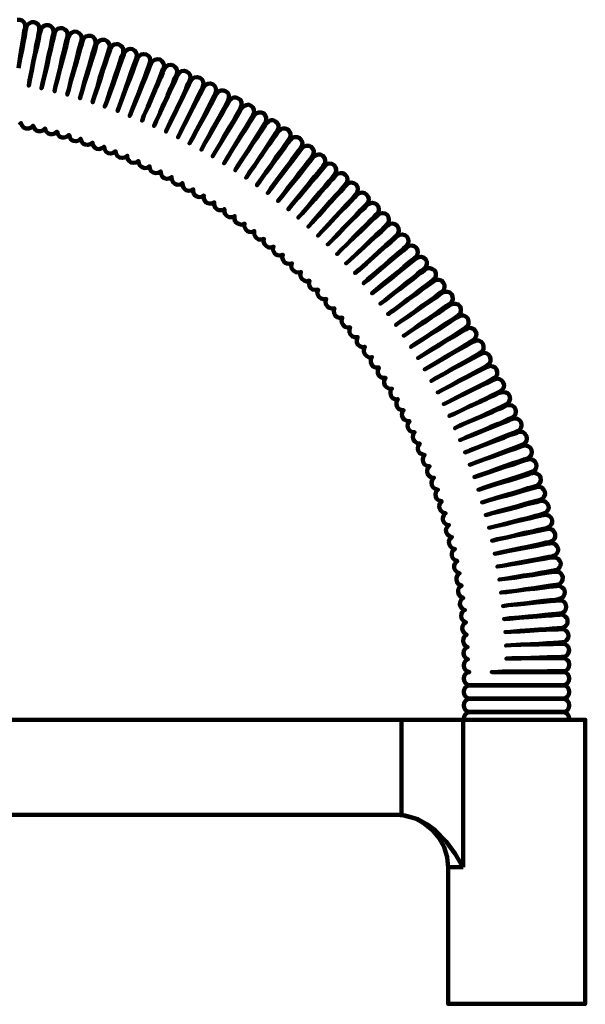
# Model space of a CAD drawing. Units: inches. Extents: x 4.1 to 12.5, y 0.1 to 12.3.
# Drawn here: x 8.3 to 10.2, y 9 to 12.3 of the extents above; entities that cross this region are included whole.
import ezdxf

# ---------------------------------------------------------------- set-up
doc = ezdxf.new("R2010")
doc.units = ezdxf.units.IN
doc.header["$MEASUREMENT"] = 0
doc.layers.add('PDF_Layer 1', color=7, linetype='Continuous', true_color=0x231f20)

msp = doc.modelspace()

# ---------------------------------------------------------------- linework, layer by layer
at = {"layer": 'PDF_Layer 1', "color": 7, "lineweight": 106, "true_color": 0xffffff}
for points in [[(8.3155, 12.142), (8.3206, 12.1738), (8.3256, 12.2042), (8.3294, 12.2296), (8.3333, 12.2512), (8.3358, 12.2677), (8.3383, 12.2778), (8.3383, 12.2816), (8.3383, 12.2905), (8.3345, 12.2981), (8.3282, 12.3044), (8.3206, 12.307), (8.3117, 12.307)], [(9.9038, 10.0425), (9.9038, 10.0412)], [(10.1195, 10.0412), (10.1195, 10.0425)], [(9.9038, 9.9968), (9.9038, 9.9955)], [(10.1195, 9.9955), (10.1195, 9.9968)], [(10.2413, 8.954), (10.245, 8.9579), (10.245, 9.9245), (10.2425, 9.9245), (10.2324, 9.9245), (10.2172, 9.9245), (10.1968, 9.9245), (10.1702, 9.9245), (10.1397, 9.9245), (10.1068, 9.9245), (10.07, 9.9245), (10.0319, 9.9245), (9.9938, 9.9245), (9.9558, 9.9245), (9.9203, 9.9245), (9.886, 9.9245), (9.8556, 9.9245), (9.829, 9.9245), (9.8087, 9.9245), (9.7858, 9.9245), (9.7617, 9.9245), (9.7351, 9.9245), (9.7072, 9.9245), (9.678, 9.9245), (9.6488, 9.9245), (9.6184, 9.9245), (6.2921, 9.9245)], [(10.1905, 9.9245), (10.1905, 9.9271), (10.1892, 9.9359), (10.1841, 9.9435), (10.1778, 9.9486), (10.1689, 9.9499), (10.1651, 9.9499), (10.155, 9.9499), (10.1385, 9.9499), (10.1169, 9.9499), (10.0903, 9.9499), (10.0598, 9.9499), (10.0281, 9.9499), (9.9951, 9.9499), (9.9622, 9.9499), (9.933, 9.9499), (9.9063, 9.9499), (9.8835, 9.9499), (9.867, 9.9499), (9.8569, 9.9499), (9.8543, 9.9499), (9.8454, 9.9486), (9.8378, 9.9435), (9.8327, 9.9359), (9.8315, 9.9271), (9.8315, 9.9245)], [(9.9038, 9.9511), (9.9038, 9.9499)], [(10.1195, 9.9499), (10.1195, 9.9511)], [(9.829, 9.4221), (9.8023, 9.4678), (9.7719, 9.5097), (9.7338, 9.549), (9.7059, 9.5693), (9.6755, 9.5858), (9.6184, 9.601), (9.6006, 9.601), (6.2921, 9.601)], [(9.5981, 9.601), (9.6323, 9.5985), (9.6666, 9.5883), (9.6983, 9.5706), (9.7249, 9.549), (9.7478, 9.5211), (9.7643, 9.4906), (9.7744, 9.4564), (9.7782, 9.4221), (9.7782, 8.9579), (9.7807, 8.954)], [(10.245, 8.9579), (10.2438, 8.9579), (10.2375, 8.9579), (10.2248, 8.9579), (10.207, 8.9579), (10.1829, 8.9579), (10.155, 8.9579), (10.122, 8.9579), (10.0877, 8.9579), (10.0497, 8.9579), (10.0116, 8.9579), (9.9723, 8.9579), (9.9355, 8.9579), (9.9, 8.9579), (9.8683, 8.9579), (9.8391, 8.9579), (9.8163, 8.9579), (9.7972, 8.9579), (9.7845, 8.9579), (9.7782, 8.9579)]]:
    msp.add_lwpolyline(points, dxfattribs=at)
msp.add_lwpolyline([(8.318, 11.9492), (8.3244, 11.9543), (8.3244, 11.9556), (8.3244, 11.9543), (8.3282, 11.9467), (8.3333, 11.9403), (8.3421, 11.9365), (8.351, 11.9365), (8.3586, 11.9403), (8.365, 11.9454), (8.365, 11.9467), (8.3662, 11.9454), (8.3688, 11.9378), (8.3751, 11.9315), (8.3827, 11.9276), (8.3916, 11.9276), (8.3992, 11.9302), (8.4055, 11.9365), (8.4068, 11.9365), (8.4093, 11.9276), (8.4157, 11.9213), (8.4233, 11.9175), (8.4322, 11.9175), (8.4398, 11.92), (8.4462, 11.9251), (8.4474, 11.9264), (8.4474, 11.9251), (8.45, 11.9175), (8.455, 11.9099), (8.4639, 11.9061), (8.4715, 11.9061), (8.4804, 11.9086), (8.4868, 11.9137), (8.488, 11.915), (8.488, 11.9137), (8.4906, 11.9061), (8.4956, 11.8985), (8.5032, 11.8947), (8.5121, 11.8934), (8.521, 11.8959), (8.5273, 11.901), (8.5273, 11.9023), (8.5273, 11.901), (8.5299, 11.8934), (8.535, 11.8858), (8.5426, 11.882), (8.5515, 11.8807), (8.5603, 11.8832), (8.5667, 11.8883), (8.5679, 11.8883), (8.5692, 11.8794), (8.5755, 11.8719), (8.5819, 11.868), (8.5908, 11.8668), (8.5996, 11.8693), (8.6072, 11.8744), (8.6098, 11.8655), (8.6136, 11.8579), (8.6212, 11.8528), (8.6301, 11.8515), (8.639, 11.8541), (8.6466, 11.8592), (8.6479, 11.8503), (8.653, 11.8427), (8.6605, 11.8376), (8.6694, 11.8363), (8.677, 11.8376), (8.6847, 11.8427), (8.6859, 11.8439), (8.6859, 11.8427), (8.6872, 11.8338), (8.6923, 11.8262), (8.6986, 11.8211), (8.7075, 11.8199), (8.7164, 11.8211), (8.724, 11.8262), (8.7252, 11.8173), (8.7303, 11.8097), (8.7367, 11.8046), (8.7456, 11.8021), (8.7544, 11.8033), (8.762, 11.8084), (8.7633, 11.7995), (8.7671, 11.7919), (8.7747, 11.7868), (8.7836, 11.7843), (8.7912, 11.7856), (8.7988, 11.7894), (8.8001, 11.7906), (8.8001, 11.7894), (8.8014, 11.7805), (8.8052, 11.7729), (8.8115, 11.7678), (8.8204, 11.7653), (8.8293, 11.7665), (8.8369, 11.7704), (8.8369, 11.7716), (8.8369, 11.7704), (8.8382, 11.7615), (8.842, 11.7539), (8.8483, 11.7488), (8.8572, 11.745), (8.8661, 11.7463), (8.8737, 11.7501), (8.8737, 11.7513), (8.8737, 11.7501), (8.8749, 11.7412), (8.8788, 11.7336), (8.8851, 11.7272), (8.894, 11.7247), (8.9029, 11.7259), (8.9105, 11.7297), (8.9105, 11.7209), (8.9143, 11.712), (8.9206, 11.7069), (8.9295, 11.7031), (8.9384, 11.7044), (8.946, 11.7082), (8.9473, 11.7082), (8.946, 11.7069), (8.9473, 11.698), (8.9498, 11.6904), (8.9561, 11.6841), (8.965, 11.6815), (8.9739, 11.6815), (8.9815, 11.6853), (8.9828, 11.6853), (8.9815, 11.6853), (8.9815, 11.6765), (8.9853, 11.6676), (8.9917, 11.6613), (8.9993, 11.6587), (9.0081, 11.6587), (9.017, 11.6613), (9.017, 11.6625), (9.017, 11.6613), (9.017, 11.6524), (9.0195, 11.6448), (9.0259, 11.6384), (9.0335, 11.6346), (9.0424, 11.6346), (9.0513, 11.6371), (9.0513, 11.6384), (9.0513, 11.6371), (9.0513, 11.6283), (9.0538, 11.6206), (9.0602, 11.6143), (9.0678, 11.6105), (9.0766, 11.6093), (9.0855, 11.613), (9.0843, 11.6042), (9.0881, 11.5953), (9.0932, 11.5889), (9.1008, 11.5851), (9.1096, 11.5839), (9.1185, 11.5877), (9.1185, 11.5864), (9.1185, 11.5775), (9.121, 11.5699), (9.1261, 11.5635), (9.1337, 11.5585), (9.1426, 11.5585), (9.1515, 11.561), (9.1502, 11.5522), (9.1528, 11.5433), (9.1591, 11.5369), (9.1667, 11.5318), (9.1743, 11.5318), (9.1832, 11.5344), (9.1845, 11.5344), (9.1832, 11.5331), (9.1819, 11.5242), (9.1845, 11.5166), (9.1896, 11.509), (9.1972, 11.5052), (9.206, 11.5039), (9.215, 11.5065), (9.2162, 11.5065), (9.215, 11.5052), (9.2136, 11.4976), (9.2162, 11.4887), (9.2213, 11.4811), (9.2289, 11.4773), (9.2378, 11.476), (9.2454, 11.4773), (9.2467, 11.4773), (9.2441, 11.4684), (9.2467, 11.4595), (9.2517, 11.4532), (9.2594, 11.4481), (9.2682, 11.4469), (9.2758, 11.4481), (9.2771, 11.4481), (9.2745, 11.4392), (9.2771, 11.4304), (9.2809, 11.424), (9.2885, 11.4189), (9.2974, 11.4164), (9.3063, 11.4189), (9.3063, 11.4177), (9.3038, 11.4101), (9.3063, 11.4012), (9.3101, 11.3936), (9.3177, 11.3885), (9.3266, 11.3872), (9.3355, 11.3885), (9.3355, 11.3872), (9.3329, 11.3796), (9.3342, 11.3707), (9.3393, 11.3631), (9.3456, 11.3581), (9.3545, 11.3555), (9.3634, 11.3568), (9.3609, 11.3479), (9.3621, 11.339), (9.3672, 11.3314), (9.3735, 11.3263), (9.3824, 11.3238), (9.3913, 11.3251), (9.3887, 11.3162), (9.39, 11.3073), (9.3938, 11.2997), (9.4002, 11.2946), (9.409, 11.2921), (9.4179, 11.2934), (9.4179, 11.2921), (9.4154, 11.2845), (9.4166, 11.2756), (9.4205, 11.268), (9.4268, 11.2616), (9.4357, 11.2591), (9.4446, 11.2604), (9.442, 11.2515), (9.442, 11.2426), (9.4458, 11.235), (9.4522, 11.2286), (9.4611, 11.2261), (9.4699, 11.2261), (9.4699, 11.2274), (9.4699, 11.2261), (9.4674, 11.2185), (9.4674, 11.2096), (9.4712, 11.2008), (9.4775, 11.1957), (9.4851, 11.1919), (9.494, 11.1931), (9.4953, 11.1931), (9.494, 11.1919), (9.4915, 11.1843), (9.4915, 11.1754), (9.4953, 11.1677), (9.5016, 11.1614), (9.5093, 11.1576), (9.5181, 11.1576), (9.5194, 11.1589), (9.5181, 11.1576), (9.5156, 11.15), (9.5156, 11.1411), (9.5181, 11.1322), (9.5245, 11.1259), (9.5321, 11.1233), (9.541, 11.1233), (9.5422, 11.1233), (9.5422, 11.1221), (9.5384, 11.1145), (9.5384, 11.1056), (9.541, 11.098), (9.5473, 11.0917), (9.5549, 11.0878), (9.5638, 11.0878), (9.5651, 11.0878), (9.5638, 11.0866), (9.56, 11.079), (9.56, 11.0701), (9.5625, 11.0624), (9.5689, 11.0561), (9.5765, 11.0523), (9.5854, 11.0511), (9.5866, 11.0511), (9.5854, 11.0511), (9.5815, 11.0434), (9.5815, 11.0346), (9.5841, 11.0257), (9.5892, 11.0193), (9.5981, 11.0155), (9.6057, 11.0142), (9.6069, 11.0155), (9.6069, 11.0142), (9.6019, 11.0066), (9.6019, 10.9978), (9.6044, 10.9889), (9.6095, 10.9825), (9.6171, 10.9787), (9.626, 10.9775), (9.6273, 10.9775), (9.626, 10.9775), (9.6221, 10.9698), (9.6209, 10.961), (9.6235, 10.9521), (9.6285, 10.9458), (9.6374, 10.942), (9.645, 10.9407), (9.6463, 10.9407), (9.6463, 10.9394), (9.6412, 10.9318), (9.6399, 10.9242), (9.6424, 10.9153), (9.6475, 10.9077), (9.6551, 10.9039), (9.664, 10.9026), (9.659, 10.895), (9.6577, 10.8861), (9.6602, 10.8772), (9.6653, 10.8709), (9.6729, 10.8658), (9.6818, 10.8645), (9.6818, 10.8633), (9.6767, 10.8569), (9.6755, 10.8481), (9.6767, 10.8392), (9.6818, 10.8316), (9.6894, 10.8278), (9.6983, 10.8252), (9.6932, 10.8176), (9.6919, 10.81), (9.6932, 10.8011), (9.6983, 10.7935), (9.7059, 10.7885), (9.7135, 10.7872), (9.7148, 10.7872), (9.7135, 10.7859), (9.7084, 10.7796), (9.7072, 10.7707), (9.7084, 10.7618), (9.7135, 10.7542), (9.7199, 10.7491), (9.7287, 10.7478), (9.73, 10.7478), (9.7287, 10.7466), (9.7236, 10.7403), (9.7211, 10.7314), (9.7224, 10.7225), (9.7274, 10.7149), (9.7338, 10.7098), (9.7427, 10.7072), (9.7439, 10.7072), (9.7427, 10.7072), (9.7376, 10.7009), (9.7351, 10.692), (9.7363, 10.6832), (9.7401, 10.6755), (9.7478, 10.6705), (9.7566, 10.6679), (9.7503, 10.6603), (9.7478, 10.6527), (9.749, 10.6438), (9.7528, 10.6362), (9.7605, 10.6299), (9.768, 10.6273), (9.7693, 10.6273), (9.768, 10.6273), (9.763, 10.621), (9.7605, 10.6121), (9.7605, 10.6032), (9.7643, 10.5956), (9.7719, 10.5893), (9.7795, 10.5867), (9.7807, 10.5867), (9.7795, 10.5867), (9.7744, 10.5804), (9.7706, 10.5715), (9.7719, 10.5626), (9.7756, 10.555), (9.782, 10.5499), (9.7909, 10.5462), (9.7845, 10.5398), (9.7807, 10.5309), (9.782, 10.522), (9.7858, 10.5144), (9.7922, 10.5081), (9.7998, 10.5055), (9.801, 10.5055), (9.7998, 10.5055), (9.7934, 10.4992), (9.7909, 10.4903), (9.7909, 10.4814), (9.7947, 10.4738), (9.801, 10.4675), (9.8087, 10.4649), (9.8099, 10.4637), (9.8087, 10.4637), (9.8023, 10.4573), (9.7985, 10.4497), (9.7985, 10.4408), (9.8023, 10.4332), (9.8087, 10.4269), (9.8163, 10.4231), (9.8176, 10.4231), (9.8163, 10.4231), (9.8099, 10.4167), (9.8061, 10.4078), (9.8061, 10.4002), (9.8087, 10.3913), (9.815, 10.385), (9.8239, 10.3812), (9.8163, 10.3749), (9.8125, 10.3673), (9.8125, 10.3584), (9.815, 10.3508), (9.8213, 10.3431), (9.829, 10.3393), (9.8302, 10.3393), (9.829, 10.3393), (9.8226, 10.333), (9.8188, 10.3254), (9.8176, 10.3165), (9.8213, 10.3089), (9.8264, 10.3025), (9.834, 10.2975), (9.8353, 10.2975), (9.834, 10.2975), (9.8276, 10.2924), (9.8239, 10.2848), (9.8226, 10.2759), (9.8252, 10.267), (9.8302, 10.2607), (9.8378, 10.2556), (9.8391, 10.2556), (9.8378, 10.2556), (9.8315, 10.2505), (9.8276, 10.2429), (9.8264, 10.2341), (9.829, 10.2252), (9.834, 10.2188), (9.8416, 10.2138), (9.834, 10.2087), (9.8302, 10.2011), (9.829, 10.1922), (9.8315, 10.1833), (9.8366, 10.177), (9.8442, 10.1719), (9.8366, 10.1668), (9.8315, 10.1592), (9.8302, 10.1503), (9.8327, 10.1414), (9.8378, 10.1351), (9.8454, 10.1301), (9.8378, 10.125), (9.8327, 10.1174), (9.8315, 10.1085), (9.8327, 10.1008), (9.8378, 10.0932), (9.8454, 10.0881), (9.8505, 10.0869), (9.8454, 10.0856), (9.8378, 10.0806), (9.8327, 10.073), (9.8315, 10.0653), (9.8327, 10.0564), (9.8378, 10.0488), (9.8454, 10.0438), (9.8543, 10.0425), (9.8569, 10.0425), (9.867, 10.0425), (9.8835, 10.0425), (9.9063, 10.0425), (9.933, 10.0425), (9.9622, 10.0425), (9.9951, 10.0425), (10.0281, 10.0425), (10.0598, 10.0425), (10.0903, 10.0425), (10.1169, 10.0425), (10.1385, 10.0425), (10.155, 10.0425), (10.1651, 10.0425), (10.1689, 10.0425), (10.1778, 10.0438), (10.1841, 10.0488), (10.1892, 10.0564), (10.1905, 10.0653), (10.1892, 10.073), (10.1841, 10.0806), (10.1778, 10.0856), (10.1689, 10.0869), (10.1651, 10.0869), (10.155, 10.0869), (10.1385, 10.0869), (10.1169, 10.0869), (10.0903, 10.0869), (10.0598, 10.0869), (10.0281, 10.0869), (9.9951, 10.0869), (9.9622, 10.0869), (9.933, 10.0869), (9.9266, 10.0869), (9.933, 10.0869), (9.9634, 10.0881), (9.9951, 10.0881), (10.0281, 10.0881), (10.0598, 10.0881), (10.0903, 10.0881), (10.1169, 10.0894), (10.1385, 10.0894), (10.155, 10.0894), (10.1651, 10.0894), (10.1689, 10.0894), (10.1778, 10.0907), (10.1841, 10.0958), (10.1892, 10.1034), (10.1905, 10.1123), (10.1892, 10.1212), (10.1841, 10.1275), (10.1765, 10.1326), (10.1689, 10.1339), (10.1651, 10.1339), (10.155, 10.1339), (10.1385, 10.1339), (10.1169, 10.1339), (10.0903, 10.1339), (10.0598, 10.1339), (10.0269, 10.1326), (9.9951, 10.1326), (9.9761, 10.1326), (9.9951, 10.1339), (10.0269, 10.1339), (10.0598, 10.1351), (10.089, 10.1364), (10.1157, 10.1376), (10.1385, 10.1376), (10.155, 10.1376), (10.1651, 10.1389), (10.1677, 10.1389), (10.1765, 10.1402), (10.1841, 10.1452), (10.188, 10.1529), (10.1905, 10.1617), (10.188, 10.1706), (10.1829, 10.177), (10.1753, 10.1821), (10.1664, 10.1833), (10.1639, 10.1833), (10.1537, 10.1833), (10.1372, 10.1821), (10.1144, 10.1821), (10.0877, 10.1808), (10.0586, 10.1808), (10.0256, 10.1795), (9.9926, 10.1783), (9.9749, 10.177), (9.9926, 10.1783), (10.0256, 10.1808), (10.0586, 10.1821), (10.0877, 10.1833), (10.1144, 10.1846), (10.1372, 10.1859), (10.1537, 10.1871), (10.1639, 10.1871), (10.1664, 10.1884), (10.1753, 10.1897), (10.1816, 10.1947), (10.1867, 10.2023), (10.188, 10.2112), (10.1855, 10.2201), (10.1804, 10.2265), (10.1728, 10.2315), (10.1639, 10.2328), (10.1613, 10.2328), (10.1512, 10.2315), (10.1347, 10.2315), (10.1118, 10.2303), (10.0852, 10.229), (10.056, 10.2265), (10.0231, 10.2252), (9.9913, 10.2239), (9.9723, 10.2226), (9.9913, 10.2239), (10.0231, 10.2265), (10.056, 10.229), (10.0852, 10.2315), (10.1118, 10.2328), (10.1334, 10.2353), (10.1499, 10.2366), (10.1601, 10.2366), (10.1639, 10.2366), (10.1728, 10.2391), (10.1791, 10.2442), (10.1841, 10.2518), (10.1841, 10.2607), (10.1829, 10.2696), (10.1765, 10.2759), (10.1689, 10.281), (10.1601, 10.2823), (10.1575, 10.281), (10.1474, 10.281), (10.1309, 10.2797), (10.1093, 10.2785), (10.0827, 10.2759), (10.0522, 10.2734), (10.0205, 10.2709), (9.9875, 10.2683), (9.9685, 10.267), (9.9875, 10.2696), (10.0205, 10.2721), (10.0522, 10.2759), (10.0814, 10.2785), (10.108, 10.281), (10.1309, 10.2835), (10.1461, 10.2848), (10.1562, 10.2861), (10.1601, 10.2861), (10.1689, 10.2886), (10.1753, 10.2937), (10.1791, 10.3013), (10.1804, 10.3102), (10.1778, 10.3191), (10.1728, 10.3254), (10.1651, 10.3305), (10.1562, 10.3305), (10.1524, 10.3305), (10.1423, 10.3292), (10.1258, 10.3279), (10.1042, 10.3254), (10.0776, 10.3229), (10.0471, 10.3203), (10.0154, 10.3165), (9.9825, 10.314), (9.9647, 10.3114), (9.9825, 10.314), (10.0154, 10.3178), (10.0471, 10.3216), (10.0776, 10.3254), (10.1042, 10.3292), (10.1258, 10.3318), (10.1423, 10.333), (10.1524, 10.3343), (10.155, 10.3355), (10.1639, 10.3381), (10.1702, 10.3431), (10.174, 10.3508), (10.1753, 10.3596), (10.1728, 10.3685), (10.1664, 10.3749), (10.1588, 10.3787), (10.1499, 10.38), (10.1461, 10.3787), (10.136, 10.3774), (10.1207, 10.3762), (10.0979, 10.3736), (10.0725, 10.3698), (10.0421, 10.3673), (10.0104, 10.3635), (9.9774, 10.3584), (9.9583, 10.3571), (9.9774, 10.3596), (10.0104, 10.3635), (10.0421, 10.3685), (10.0713, 10.3723), (10.0979, 10.3762), (10.1195, 10.38), (10.136, 10.3825), (10.1461, 10.3838), (10.1499, 10.3838), (10.1575, 10.3863), (10.1639, 10.3926), (10.1677, 10.4002), (10.1689, 10.4091), (10.1651, 10.418), (10.1601, 10.4244), (10.1524, 10.4282), (10.1435, 10.4282), (10.1397, 10.4282), (10.1296, 10.4269), (10.1131, 10.4244), (10.0915, 10.4205), (10.0649, 10.4167), (10.0357, 10.4129), (10.004, 10.4078), (9.971, 10.404), (9.952, 10.4015), (9.971, 10.404), (10.004, 10.4091), (10.0357, 10.4155), (10.0649, 10.4193), (10.0915, 10.4244), (10.1131, 10.4282), (10.1296, 10.4307), (10.1385, 10.432), (10.1423, 10.4332), (10.1512, 10.4358), (10.1575, 10.4421), (10.1601, 10.4497), (10.1613, 10.4586), (10.1575, 10.4662), (10.1524, 10.4726), (10.1435, 10.4764), (10.1347, 10.4764), (10.1321, 10.4764), (10.122, 10.4751), (10.1055, 10.4726), (10.0839, 10.4688), (10.0573, 10.4637), (10.0281, 10.4586), (9.9964, 10.4535), (9.9634, 10.4484), (9.9456, 10.4459), (9.9634, 10.4484), (9.9964, 10.4548), (10.0281, 10.4611), (10.0573, 10.4662), (10.0827, 10.4713), (10.1042, 10.4751), (10.1207, 10.4789), (10.1309, 10.4802), (10.1347, 10.4814), (10.1423, 10.484), (10.1486, 10.4903), (10.1524, 10.4992), (10.1524, 10.5068), (10.1486, 10.5157), (10.1423, 10.522), (10.1347, 10.5258), (10.1258, 10.5258), (10.1233, 10.5246), (10.1131, 10.5233), (10.0966, 10.5195), (10.0751, 10.5157), (10.0484, 10.5106), (10.0192, 10.5055), (9.9875, 10.4992), (9.9558, 10.4929), (9.9368, 10.4891), (9.9558, 10.4941), (9.9875, 10.5004), (10.0192, 10.5068), (10.0484, 10.5131), (10.0738, 10.5182), (10.0953, 10.5233), (10.1118, 10.5271), (10.122, 10.5284), (10.1258, 10.5297), (10.1334, 10.5335), (10.1397, 10.5398), (10.1423, 10.5474), (10.1423, 10.5563), (10.1385, 10.5639), (10.1334, 10.5702), (10.1245, 10.574), (10.1157, 10.574), (10.1131, 10.5728), (10.103, 10.5702), (10.0865, 10.5677), (10.0649, 10.5626), (10.0395, 10.5575), (10.0091, 10.5512), (9.9786, 10.5449), (9.9456, 10.5373), (9.9279, 10.5335), (9.9456, 10.5385), (9.9774, 10.5449), (10.0091, 10.5525), (10.0382, 10.5601), (10.0649, 10.5652), (10.0852, 10.5702), (10.1017, 10.574), (10.1118, 10.5766), (10.1144, 10.5779), (10.1233, 10.5817), (10.1284, 10.588), (10.1321, 10.5956), (10.1321, 10.6045), (10.1284, 10.6121), (10.122, 10.6184), (10.1131, 10.6223), (10.1042, 10.621), (10.1017, 10.621), (10.0915, 10.6184), (10.0751, 10.6146), (10.0535, 10.6096), (10.0281, 10.6032), (9.9989, 10.5969), (9.9672, 10.5893), (9.9355, 10.5817), (9.9178, 10.5779), (9.9355, 10.5817), (9.9672, 10.5906), (9.9989, 10.5982), (10.0281, 10.6058), (10.0535, 10.6121), (10.0751, 10.6184), (10.0903, 10.6223), (10.1004, 10.6248), (10.1042, 10.6261), (10.1118, 10.6299), (10.1169, 10.6362), (10.1207, 10.6438), (10.1195, 10.6527), (10.1157, 10.6603), (10.1093, 10.6666), (10.1017, 10.6692), (10.0928, 10.6692), (10.089, 10.6679), (10.0789, 10.6654), (10.0636, 10.6616), (10.0421, 10.6565), (10.0167, 10.6489), (9.9875, 10.6413), (9.9558, 10.6337), (9.9241, 10.6261), (9.9063, 10.621), (9.9241, 10.6261), (9.9558, 10.635), (9.9862, 10.6438), (10.0154, 10.6514), (10.0408, 10.659), (10.0624, 10.6654), (10.0789, 10.6692), (10.0877, 10.6717), (10.0915, 10.673), (10.0991, 10.6768), (10.1055, 10.6844), (10.108, 10.692), (10.1068, 10.7009), (10.103, 10.7085), (10.0966, 10.7149), (10.0877, 10.7174), (10.0789, 10.7161), (10.0763, 10.7149), (10.0662, 10.7123), (10.0497, 10.7085), (10.0294, 10.7022), (10.004, 10.6946), (9.9749, 10.687), (9.9431, 10.6781), (9.9114, 10.6692), (9.8936, 10.6641), (9.9114, 10.6692), (9.9431, 10.6793), (9.9736, 10.6882), (10.0027, 10.6971), (10.0281, 10.7047), (10.0497, 10.7123), (10.0649, 10.7161), (10.0751, 10.7199), (10.0776, 10.7199), (10.0852, 10.725), (10.0915, 10.7314), (10.0941, 10.7403), (10.0928, 10.7491), (10.089, 10.7567), (10.0814, 10.7618), (10.0738, 10.7643), (10.0649, 10.7631), (10.0611, 10.7631), (10.0522, 10.7592), (10.0357, 10.7542), (10.0154, 10.7478), (9.99, 10.7403), (9.9609, 10.7314), (9.9305, 10.7225), (9.8987, 10.7123), (9.881, 10.7072), (9.8987, 10.7136), (9.9292, 10.7237), (9.9609, 10.7339), (9.9888, 10.7428), (10.0142, 10.7516), (10.0345, 10.758), (10.0509, 10.7631), (10.0598, 10.7669), (10.0636, 10.7681), (10.0713, 10.7719), (10.0763, 10.7783), (10.0789, 10.7872), (10.0776, 10.7961), (10.0738, 10.8037), (10.0662, 10.8087), (10.0586, 10.8113), (10.0497, 10.81), (10.0459, 10.8087), (10.037, 10.8062), (10.0205, 10.8011), (10.0002, 10.7935), (9.9749, 10.7859), (9.9456, 10.7758), (9.9152, 10.7656), (9.8848, 10.7554), (9.867, 10.7504), (9.8848, 10.7567), (9.9152, 10.7669), (9.9456, 10.7783), (9.9736, 10.7885), (9.9989, 10.7973), (10.0192, 10.8037), (10.0357, 10.81), (10.0446, 10.8125), (10.0484, 10.8138), (10.056, 10.8189), (10.0611, 10.8252), (10.0636, 10.8341), (10.0624, 10.843), (10.0573, 10.8506), (10.0497, 10.8557), (10.0421, 10.8582), (10.0332, 10.8569), (10.0294, 10.8557), (10.0205, 10.8519), (10.0053, 10.8468), (9.9837, 10.8392), (9.9583, 10.8303), (9.9305, 10.8202), (9.9, 10.81), (9.8696, 10.7986), (9.8518, 10.7923), (9.8696, 10.7986), (9.9, 10.81), (9.9305, 10.8214), (9.9583, 10.8329), (9.9825, 10.8417), (10.004, 10.8493), (10.0192, 10.8557), (10.0281, 10.8595), (10.0319, 10.8607), (10.0395, 10.8658), (10.0446, 10.8722), (10.0459, 10.8811), (10.0446, 10.8899), (10.0395, 10.8976), (10.0332, 10.9026), (10.0243, 10.9039), (10.0154, 10.9026), (10.0129, 10.9014), (10.0027, 10.8976), (9.9875, 10.8925), (9.9672, 10.8836), (9.9418, 10.8747), (9.9139, 10.8645), (9.8835, 10.8532), (9.853, 10.8405), (9.8353, 10.8341), (9.853, 10.8417), (9.8835, 10.8532), (9.9139, 10.8658), (9.9406, 10.8772), (9.966, 10.8874), (9.9862, 10.895), (10.0015, 10.9014), (10.0104, 10.9051), (10.0142, 10.9064), (10.0218, 10.9115), (10.0269, 10.9191), (10.0281, 10.9267), (10.0269, 10.9356), (10.0218, 10.9432), (10.0142, 10.9483), (10.0053, 10.9495), (9.9977, 10.9483), (9.9938, 10.947), (9.985, 10.9432), (9.9698, 10.9369), (9.9495, 10.9293), (9.9241, 10.9191), (9.8962, 10.9077), (9.867, 10.895), (9.8366, 10.8836), (9.8188, 10.876), (9.8366, 10.8836), (9.8657, 10.8963), (9.8962, 10.9089), (9.9228, 10.9216), (9.9482, 10.9318), (9.9685, 10.9407), (9.9825, 10.947), (9.9926, 10.9508), (9.9951, 10.9521), (10.0027, 10.9571), (10.0078, 10.9648), (10.0091, 10.9737), (10.0078, 10.9813), (10.0027, 10.9889), (9.9951, 10.994), (9.9862, 10.9952), (9.9774, 10.994), (9.9749, 10.9927), (9.9647, 10.9876), (9.9507, 10.9813), (9.9305, 10.9724), (9.9051, 10.9622), (9.8784, 10.9508), (9.848, 10.9381), (9.8188, 10.9242), (9.801, 10.9166), (9.8176, 10.9255), (9.848, 10.9381), (9.8772, 10.9521), (9.9051, 10.9648), (9.9292, 10.9762), (9.9482, 10.9851), (9.9634, 10.9914), (9.9723, 10.9965), (9.9761, 10.9978), (9.9837, 11.0029), (9.9875, 11.0104), (9.9888, 11.0181), (9.9875, 11.0269), (9.9825, 11.0346), (9.9749, 11.0384), (9.966, 11.0396), (9.9571, 11.0384), (9.9545, 11.0371), (9.9444, 11.032), (9.9305, 11.0257), (9.9101, 11.0168), (9.886, 11.0054), (9.8581, 10.9927), (9.829, 10.98), (9.7998, 10.966), (9.782, 10.9584), (9.7985, 10.966), (9.829, 10.98), (9.8581, 10.9952), (9.8848, 11.0079), (9.9089, 11.0193), (9.9279, 11.0295), (9.9431, 11.0358), (9.952, 11.0409), (9.9558, 11.0422), (9.9622, 11.0473), (9.9672, 11.0549), (9.9685, 11.0637), (9.966, 11.0726), (9.9609, 11.079), (9.9533, 11.084), (9.9444, 11.0853), (9.9355, 11.0828), (9.933, 11.0815), (9.9241, 11.0764), (9.9089, 11.0688), (9.8886, 11.0599), (9.8645, 11.0485), (9.8378, 11.0346), (9.8087, 11.0206), (9.7795, 11.0066), (9.763, 10.999), (9.7795, 11.0066), (9.8087, 11.0219), (9.8378, 11.0371), (9.8645, 11.0511), (9.8873, 11.0624), (9.9076, 11.0726), (9.9216, 11.0802), (9.9305, 11.0853), (9.9342, 11.0866), (9.9406, 11.0917), (9.9456, 11.0993), (9.9456, 11.1081), (9.9431, 11.117), (9.938, 11.1233), (9.9305, 11.1272), (9.9216, 11.1284), (9.9139, 11.1259), (9.9101, 11.1246), (9.9013, 11.1195), (9.8873, 11.1132), (9.867, 11.1031), (9.8429, 11.0904), (9.8163, 11.0764), (9.7883, 11.0624), (9.7592, 11.0473), (9.7427, 11.0384), (9.7592, 11.0473), (9.7871, 11.0624), (9.8163, 11.079), (9.8429, 11.0929), (9.8657, 11.1056), (9.8848, 11.1157), (9.9, 11.1233), (9.9089, 11.1284), (9.9114, 11.1297), (9.9178, 11.136), (9.9228, 11.1437), (9.9228, 11.1526), (9.9203, 11.1602), (9.9152, 11.1677), (9.9076, 11.1716), (9.8987, 11.1728), (9.8898, 11.169), (9.8873, 11.1677), (9.8784, 11.1627), (9.8632, 11.1551), (9.8442, 11.1449), (9.8213, 11.1322), (9.7947, 11.1183), (9.7668, 11.1031), (9.7376, 11.0866), (9.7211, 11.0777), (9.7376, 11.0878), (9.7655, 11.1031), (9.7934, 11.1195), (9.82, 11.1348), (9.8429, 11.1475), (9.8619, 11.1589), (9.8759, 11.1665), (9.8848, 11.1716), (9.8886, 11.1728), (9.8949, 11.1792), (9.8987, 11.1868), (9.8987, 11.1957), (9.8962, 11.2045), (9.8911, 11.2109), (9.8822, 11.2147), (9.8746, 11.2147), (9.8657, 11.2121), (9.8632, 11.2109), (9.8543, 11.2058), (9.8391, 11.1969), (9.82, 11.1868), (9.7972, 11.1741), (9.7719, 11.1589), (9.7439, 11.1424), (9.7148, 11.1259), (9.6983, 11.117), (9.7148, 11.1272), (9.7427, 11.1437), (9.7706, 11.1602), (9.796, 11.1754), (9.8188, 11.1893), (9.8378, 11.2008), (9.8518, 11.2096), (9.8607, 11.2147), (9.8632, 11.2159), (9.8696, 11.2223), (9.8734, 11.2299), (9.8746, 11.2388), (9.8708, 11.2464), (9.8657, 11.254), (9.8581, 11.2566), (9.8493, 11.2578), (9.8403, 11.254), (9.8378, 11.2528), (9.829, 11.2477), (9.815, 11.2388), (9.796, 11.2274), (9.7731, 11.2147), (9.7478, 11.1982), (9.7199, 11.1817), (9.6919, 11.1652), (9.6755, 11.1551), (9.6907, 11.1652), (9.7186, 11.183), (9.7465, 11.2008), (9.7719, 11.2159), (9.7947, 11.2299), (9.8125, 11.2426), (9.8264, 11.2515), (9.8353, 11.2566), (9.8378, 11.2578), (9.8442, 11.2642), (9.848, 11.2718), (9.848, 11.2807), (9.8454, 11.2896), (9.8391, 11.2959), (9.8315, 11.2997), (9.8226, 11.2997), (9.8137, 11.2959), (9.8112, 11.2946), (9.8023, 11.2896), (9.7883, 11.2807), (9.7706, 11.268), (9.7478, 11.254), (9.7224, 11.2388), (9.6957, 11.221), (9.6678, 11.2033), (9.6513, 11.1931), (9.6666, 11.2045), (9.6945, 11.2223), (9.7211, 11.2401), (9.7465, 11.2566), (9.768, 11.2718), (9.7871, 11.2832), (9.801, 11.2921), (9.8087, 11.2984), (9.8125, 11.2997), (9.8188, 11.306), (9.8213, 11.3136), (9.8213, 11.3225), (9.8188, 11.3314), (9.8125, 11.3378), (9.8036, 11.3403), (9.796, 11.3403), (9.7871, 11.3378), (9.7845, 11.3352), (9.7756, 11.3301), (9.7617, 11.3212), (9.7439, 11.3086), (9.7211, 11.2946), (9.697, 11.2769), (9.6691, 11.2591), (9.6424, 11.2413), (9.6273, 11.2312), (9.6424, 11.2413), (9.6691, 11.2604), (9.6957, 11.2794), (9.7199, 11.2959), (9.7427, 11.3111), (9.7605, 11.3238), (9.7731, 11.3327), (9.782, 11.339), (9.7845, 11.3403), (9.7909, 11.3466), (9.7947, 11.3555), (9.7934, 11.3644), (9.7909, 11.372), (9.7845, 11.3783), (9.7756, 11.3809), (9.7668, 11.3809), (9.7592, 11.3783), (9.7566, 11.3758), (9.7478, 11.3707), (9.7351, 11.3606), (9.716, 11.3479), (9.6945, 11.3327), (9.6704, 11.3162), (9.6437, 11.2972), (9.6158, 11.2794), (9.6006, 11.268), (9.6158, 11.2794), (9.6424, 11.2984), (9.6691, 11.3174), (9.6932, 11.3352), (9.7148, 11.3505), (9.7325, 11.3631), (9.7452, 11.3733), (9.7541, 11.3796), (9.7566, 11.3809), (9.763, 11.3872), (9.7655, 11.3961), (9.7655, 11.405), (9.7617, 11.4126), (9.7554, 11.4189), (9.7465, 11.4215), (9.7389, 11.4215), (9.73, 11.4177), (9.7274, 11.4151), (9.7199, 11.4101), (9.7059, 11.3999), (9.6881, 11.3872), (9.6666, 11.372), (9.6424, 11.3543), (9.6158, 11.3352), (9.5892, 11.3149), (9.574, 11.3048), (9.5892, 11.3162), (9.6158, 11.3352), (9.6412, 11.3555), (9.6653, 11.3733), (9.6869, 11.3898), (9.7034, 11.4025), (9.7173, 11.4126), (9.7249, 11.4189), (9.7274, 11.4215), (9.7338, 11.4278), (9.7363, 11.4354), (9.7363, 11.4443), (9.7325, 11.4532), (9.7249, 11.4583), (9.7173, 11.4608), (9.7084, 11.4608), (9.7008, 11.457), (9.6983, 11.4545), (9.6894, 11.4481), (9.6767, 11.4392), (9.659, 11.4253), (9.6374, 11.4088), (9.6146, 11.391), (9.5879, 11.372), (9.5625, 11.3517), (9.5473, 11.3403), (9.5625, 11.3517), (9.5879, 11.372), (9.6133, 11.3923), (9.6361, 11.4114), (9.6577, 11.4278), (9.6742, 11.4418), (9.6869, 11.4519), (9.6957, 11.4583), (9.6983, 11.4608), (9.7034, 11.4671), (9.7059, 11.4748), (9.7059, 11.4836), (9.7021, 11.4913), (9.6945, 11.4976), (9.6869, 11.5001), (9.678, 11.4989), (9.6704, 11.4951), (9.6678, 11.4938), (9.659, 11.4874), (9.6463, 11.4773), (9.6297, 11.4634), (9.6082, 11.4469), (9.5854, 11.4278), (9.56, 11.4075), (9.5346, 11.3872), (9.5194, 11.3758), (9.5333, 11.3872), (9.5587, 11.4088), (9.5841, 11.4291), (9.6069, 11.4481), (9.6273, 11.4659), (9.6437, 11.4798), (9.6564, 11.49), (9.664, 11.4963), (9.6678, 11.4989), (9.6729, 11.5052), (9.6755, 11.5141), (9.6742, 11.523), (9.6704, 11.5306), (9.6628, 11.5357), (9.6551, 11.5382), (9.6463, 11.5369), (9.6386, 11.5331), (9.6361, 11.5306), (9.6285, 11.5242), (9.6158, 11.5141), (9.5981, 11.5001), (9.5777, 11.4824), (9.5549, 11.4634), (9.5308, 11.4431), (9.5055, 11.4215), (9.4902, 11.4101), (9.5042, 11.4227), (9.5295, 11.4443), (9.5537, 11.4646), (9.5765, 11.4849), (9.5968, 11.5027), (9.6133, 11.5166), (9.626, 11.528), (9.6336, 11.5344), (9.6361, 11.5369), (9.6412, 11.5433), (9.6437, 11.5522), (9.6424, 11.561), (9.6374, 11.5686), (9.631, 11.5737), (9.6221, 11.5762), (9.6133, 11.575), (9.6057, 11.5699), (9.6031, 11.5686), (9.5955, 11.561), (9.5841, 11.5509), (9.5664, 11.5357), (9.5473, 11.5192), (9.5245, 11.4989), (9.5004, 11.4773), (9.475, 11.4558), (9.4611, 11.4443), (9.475, 11.457), (9.4991, 11.4786), (9.5232, 11.5001), (9.5448, 11.5204), (9.5651, 11.5382), (9.5815, 11.5534), (9.593, 11.5648), (9.6006, 11.5712), (9.6031, 11.5737), (9.6082, 11.58), (9.6108, 11.5889), (9.6095, 11.5978), (9.6044, 11.6054), (9.5981, 11.6105), (9.5892, 11.613), (9.5803, 11.6118), (9.5727, 11.6067), (9.5701, 11.6042), (9.5625, 11.5978), (9.5511, 11.5864), (9.5346, 11.5712), (9.5143, 11.5534), (9.4928, 11.5331), (9.4687, 11.5115), (9.4446, 11.49), (9.4306, 11.4773), (9.4446, 11.49), (9.4687, 11.5128), (9.4915, 11.5344), (9.5131, 11.556), (9.5321, 11.5737), (9.5486, 11.5889), (9.56, 11.6004), (9.5676, 11.608), (9.5701, 11.6105), (9.5752, 11.6168), (9.5765, 11.6257), (9.5752, 11.6346), (9.5714, 11.6422), (9.5638, 11.6473), (9.5549, 11.6486), (9.546, 11.6473), (9.5397, 11.6422), (9.5372, 11.6397), (9.5295, 11.6333), (9.5169, 11.6219), (9.5016, 11.6067), (9.4826, 11.5877), (9.4611, 11.5674), (9.4369, 11.5458), (9.4129, 11.523), (9.4002, 11.509), (9.4129, 11.523), (9.4369, 11.5458), (9.4585, 11.5686), (9.4801, 11.5902), (9.4991, 11.6093), (9.5143, 11.6244), (9.527, 11.6359), (9.5333, 11.6435), (9.5359, 11.646), (9.541, 11.6524), (9.5422, 11.6613), (9.541, 11.6701), (9.5359, 11.6777), (9.5295, 11.6815), (9.5207, 11.6841), (9.5118, 11.6815), (9.5042, 11.6777), (9.5016, 11.6752), (9.4953, 11.6676), (9.4826, 11.6562), (9.4674, 11.641), (9.4484, 11.6219), (9.4268, 11.6004), (9.4053, 11.5775), (9.3811, 11.5547), (9.3685, 11.542), (9.3811, 11.5547), (9.404, 11.5788), (9.4255, 11.6016), (9.4471, 11.6232), (9.4649, 11.6422), (9.4801, 11.6587), (9.4915, 11.6701), (9.4991, 11.6777), (9.5016, 11.6803), (9.5067, 11.6879), (9.508, 11.6968), (9.5055, 11.7044), (9.5004, 11.712), (9.494, 11.7171), (9.4851, 11.7183), (9.4763, 11.7171), (9.4687, 11.712), (9.4661, 11.7095), (9.4598, 11.7019), (9.4484, 11.6892), (9.4331, 11.6739), (9.4141, 11.6549), (9.3938, 11.6333), (9.371, 11.6093), (9.3482, 11.5864), (9.3355, 11.5724), (9.3482, 11.5864), (9.371, 11.6105), (9.3926, 11.6346), (9.4129, 11.6562), (9.4306, 11.6765), (9.4458, 11.6917), (9.4572, 11.7044), (9.4636, 11.712), (9.4661, 11.7146), (9.4699, 11.7221), (9.4712, 11.731), (9.4699, 11.7386), (9.4649, 11.7463), (9.4572, 11.7501), (9.4484, 11.7526), (9.4395, 11.7501), (9.4331, 11.745), (9.4306, 11.7424), (9.423, 11.7348), (9.4129, 11.7221), (9.3976, 11.7069), (9.3799, 11.6866), (9.3596, 11.6651), (9.338, 11.641), (9.3152, 11.6168), (9.3025, 11.6029), (9.3152, 11.6168), (9.3367, 11.6422), (9.3583, 11.6663), (9.3773, 11.6892), (9.3951, 11.7082), (9.4103, 11.7247), (9.4205, 11.7374), (9.4268, 11.745), (9.4293, 11.7475), (9.4344, 11.7551), (9.4357, 11.764), (9.4331, 11.7729), (9.428, 11.7792), (9.4205, 11.7843), (9.4116, 11.7843), (9.4027, 11.783), (9.3963, 11.7767), (9.3938, 11.7742), (9.3875, 11.7665), (9.376, 11.7551), (9.3621, 11.7386), (9.3443, 11.7183), (9.324, 11.6955), (9.3025, 11.6714), (9.2809, 11.6473), (9.2682, 11.6333), (9.2809, 11.6473), (9.3025, 11.6726), (9.3228, 11.6968), (9.3418, 11.7196), (9.3596, 11.7399), (9.3735, 11.7577), (9.3836, 11.7691), (9.39, 11.7779), (9.3926, 11.7805), (9.3963, 11.7881), (9.3976, 11.797), (9.3951, 11.8046), (9.39, 11.8122), (9.3824, 11.816), (9.3735, 11.8173), (9.3646, 11.8148), (9.3583, 11.8084), (9.3558, 11.8059), (9.3494, 11.7983), (9.3393, 11.7856), (9.3253, 11.7691), (9.3076, 11.7488), (9.2885, 11.7259), (9.2682, 11.7006), (9.2467, 11.6765), (9.234, 11.6613), (9.2467, 11.6765), (9.267, 11.7019), (9.2872, 11.7272), (9.3063, 11.7501), (9.3228, 11.7716), (9.3367, 11.7881), (9.3469, 11.8008), (9.3532, 11.8084), (9.3545, 11.8122), (9.3596, 11.8199), (9.3596, 11.8287), (9.357, 11.8363), (9.352, 11.8439), (9.3443, 11.8477), (9.3355, 11.8477), (9.3266, 11.8452), (9.3202, 11.8401), (9.3177, 11.8376), (9.3114, 11.8287), (9.3012, 11.816), (9.2872, 11.7995), (9.2708, 11.7779), (9.2517, 11.7551), (9.2314, 11.7297), (9.2111, 11.7044), (9.1997, 11.6904), (9.2111, 11.7044), (9.2301, 11.731), (9.2505, 11.7564), (9.2682, 11.7805), (9.2847, 11.8008), (9.2987, 11.8186), (9.3088, 11.8312), (9.3139, 11.8401), (9.3165, 11.8427), (9.3202, 11.8503), (9.3215, 11.8592), (9.3177, 11.868), (9.3126, 11.8744), (9.305, 11.8782), (9.2961, 11.8782), (9.2872, 11.8756), (9.2809, 11.8693), (9.2784, 11.8668), (9.272, 11.8592), (9.2632, 11.8465), (9.2492, 11.8287), (9.2327, 11.8072), (9.215, 11.783), (9.1946, 11.7577), (9.1756, 11.7323), (9.1642, 11.7171), (9.1743, 11.7323), (9.1946, 11.7589), (9.2136, 11.7843), (9.2314, 11.8084), (9.2467, 11.83), (9.2594, 11.8477), (9.2695, 11.8617), (9.2758, 11.8693), (9.2771, 11.8719), (9.2809, 11.8807), (9.2822, 11.8896), (9.2784, 11.8972), (9.2733, 11.9036), (9.2644, 11.9074), (9.2555, 11.9074), (9.2479, 11.9048), (9.2416, 11.8985), (9.239, 11.8959), (9.2327, 11.8883), (9.2238, 11.8744), (9.2099, 11.8566), (9.1946, 11.835), (9.1769, 11.811), (9.1579, 11.7856), (9.1388, 11.7589), (9.1274, 11.7437), (9.1375, 11.7589), (9.1566, 11.7856), (9.1756, 11.8122), (9.1921, 11.8376), (9.2086, 11.8592), (9.22, 11.8769), (9.2301, 11.8909), (9.2352, 11.8985), (9.2378, 11.901), (9.2416, 11.9099), (9.2416, 11.9188), (9.2378, 11.9264), (9.2327, 11.9327), (9.2238, 11.9365), (9.215, 11.9365), (9.2073, 11.9327), (9.201, 11.9276, 0.004395), (9.0906, 11.7691), (9.1008, 11.7856), (9.1198, 11.8122), (9.1375, 11.8389), (9.154, 11.8642), (9.168, 11.8858), (9.1807, 11.9048), (9.1896, 11.9188), (9.1959, 11.9264), (9.1972, 11.9302), (9.201, 11.9378), (9.201, 11.9467), (9.1972, 11.9543), (9.1908, 11.9607), (9.1832, 11.9645), (9.1743, 11.9645), (9.1667, 11.9607), (9.1604, 11.9543), (9.1579, 11.9518), (9.1528, 11.9429), (9.1439, 11.9302), (9.1312, 11.9112), (9.116, 11.8896), (9.0995, 11.8642), (9.0817, 11.8376), (9.064, 11.8097), (9.0538, 11.7945), (9.0627, 11.811), (9.0805, 11.8376), (9.0982, 11.8655), (9.1147, 11.8909), (9.1287, 11.9125), (9.1401, 11.9315), (9.149, 11.9454), (9.154, 11.9543), (9.1566, 11.9568), (9.1591, 11.9657), (9.1591, 11.9733), (9.1553, 11.9822), (9.1502, 11.9885), (9.1414, 11.9911), (9.1325, 11.9911), (9.1249, 11.9873), (9.1185, 11.9809), (9.1172, 11.9784), (9.1109, 11.9695), (9.102, 11.9556), (9.0906, 11.9365), (9.0766, 11.915), (9.0602, 11.8896), (9.0424, 11.8617), (9.0259, 11.835), (9.0157, 11.8186), (9.0246, 11.835), (9.0424, 11.863), (9.0589, 11.8909), (9.0741, 11.9163), (9.0881, 11.9391), (9.0995, 11.9581), (9.1084, 11.9721), (9.1134, 11.9809), (9.1147, 11.9835), (9.1185, 11.9911), (9.1172, 12), (9.1134, 12.0089), (9.1071, 12.0139), (9.0995, 12.0178), (9.0906, 12.0165), (9.083, 12.0127), (9.0766, 12.0063), (9.0741, 12.0038), (9.069, 11.9949), (9.0615, 11.9809), (9.05, 11.9619), (9.0361, 11.9391), (9.0208, 11.9137), (9.0031, 11.8858), (8.9866, 11.8579), (8.9764, 11.8414), (8.9866, 11.8579), (9.0031, 11.8871), (9.0183, 11.915), (9.0335, 11.9403), (9.0475, 11.9632), (9.0576, 11.9822), (9.0665, 11.9974), (9.0716, 12.0063), (9.0729, 12.0089), (9.0754, 12.0165), (9.0754, 12.0253), (9.0716, 12.0342), (9.064, 12.0393), (9.0564, 12.0418), (9.0475, 12.0418), (9.0399, 12.038), (9.0335, 12.0317), (9.0322, 12.0279), (9.0272, 12.019), (9.0183, 12.0051), (9.0081, 11.986), (8.9942, 11.9632), (8.9802, 11.9365), (8.9637, 11.9086), (8.9473, 11.8807), (8.9384, 11.8642), (8.9473, 11.8807), (8.9625, 11.9099), (8.9777, 11.9378), (8.9929, 11.9645), (9.0056, 11.9873), (9.0157, 12.0063), (9.0234, 12.0215), (9.0284, 12.0304), (9.0297, 12.0329), (9.0322, 12.0418), (9.0322, 12.0507), (9.0284, 12.0583), (9.0208, 12.0634), (9.0132, 12.0659), (9.0044, 12.0659), (8.9967, 12.0621), (8.9904, 12.0545), (8.9891, 12.052), (8.984, 12.0431), (8.9764, 12.0279), (8.9663, 12.0089), (8.9536, 11.986), (8.9384, 11.9594), (8.9232, 11.9315), (8.908, 11.9023), (8.8978, 11.8858), (8.9067, 11.9023), (8.9219, 11.9315), (8.9371, 11.9607), (8.9511, 11.9873), (8.9625, 12.0101), (8.9726, 12.0304), (8.9802, 12.0444), (8.9853, 12.0533), (8.9866, 12.0571), (8.9891, 12.0647), (8.9879, 12.0736), (8.984, 12.0812), (8.9777, 12.0875), (8.9688, 12.09), (8.96, 12.0888), (8.9523, 12.085), (8.9473, 12.0773), (8.946, 12.0748), (8.9409, 12.0659), (8.9333, 12.0507), (8.9232, 12.0317), (8.9105, 12.0076), (8.8965, 11.9809), (8.8826, 11.953), (8.8673, 11.9226), (8.8585, 11.9061), (8.8673, 11.9238), (8.8813, 11.953), (8.8953, 11.9822), (8.9092, 12.0089), (8.9206, 12.0329), (8.9295, 12.052), (8.9371, 12.0672), (8.9422, 12.0761), (8.9435, 12.0799), (8.946, 12.0875), (8.9447, 12.0964), (8.9396, 12.104), (8.9333, 12.1091), (8.9244, 12.1116), (8.9155, 12.1104), (8.908, 12.1065), (8.9029, 12.0989), (8.9016, 12.0964), (8.8965, 12.0875), (8.8902, 12.0723), (8.88, 12.052), (8.8686, 12.0291), (8.8547, 12.0012), (8.8407, 11.9733), (8.8267, 11.9429), (8.8178, 11.9264), (8.8255, 11.9429), (8.8394, 11.9733), (8.8534, 12.0025), (8.8661, 12.0291), (8.8775, 12.0533), (8.8864, 12.0736), (8.8927, 12.0888), (8.8978, 12.0977), (8.8991, 12.1015), (8.9016, 12.1091), (8.9003, 12.1179), (8.8953, 12.1255), (8.8876, 12.1306), (8.88, 12.1332), (8.8711, 12.1319), (8.8635, 12.1268), (8.8585, 12.1205), (8.8572, 12.1167), (8.8521, 12.1078), (8.8458, 12.0926), (8.8369, 12.0723), (8.8255, 12.0482), (8.8128, 12.0215), (8.7988, 11.9924), (8.7849, 11.9619), (8.7773, 11.9454), (8.7849, 11.9619), (8.7976, 11.9924), (8.8102, 12.0215), (8.8229, 12.0494), (8.8331, 12.0736), (8.842, 12.0938), (8.8483, 12.1091), (8.8534, 12.1179), (8.8547, 12.1218), (8.8559, 12.1306), (8.8547, 12.1382), (8.8496, 12.1459), (8.8432, 12.1509), (8.8344, 12.1535), (8.8255, 12.1522), (8.8178, 12.1471), (8.8128, 12.1395), (8.8115, 12.137), (8.8077, 12.1268), (8.8014, 12.1116), (8.7925, 12.0913), (8.7811, 12.0672), (8.7696, 12.0406), (8.757, 12.0101), (8.743, 11.9809), (8.7367, 11.9632), (8.743, 11.9809), (8.7557, 12.0114), (8.7684, 12.0406), (8.7798, 12.0685), (8.79, 12.0926), (8.7976, 12.1142), (8.8039, 12.1281), (8.8077, 12.1382), (8.809, 12.1408), (8.8115, 12.1497), (8.809, 12.1586), (8.8039, 12.1662), (8.7976, 12.1713), (8.7887, 12.1725), (8.7798, 12.17), (8.7722, 12.1662), (8.7671, 12.1586), (8.7658, 12.1547), (8.762, 12.1459), (8.7557, 12.1306), (8.7481, 12.1104), (8.7379, 12.0862), (8.7265, 12.0583), (8.7138, 12.0279), (8.7012, 11.9974), (8.6948, 11.9797), (8.7012, 11.9974), (8.7125, 12.0279), (8.7252, 12.0583), (8.7354, 12.0862), (8.7456, 12.1116), (8.7532, 12.1319), (8.7582, 12.1471), (8.762, 12.1573), (8.7633, 12.1598), (8.7646, 12.1687), (8.7633, 12.1776), (8.7582, 12.1839), (8.7506, 12.189), (8.7417, 12.1902), (8.7341, 12.189), (8.7265, 12.1839), (8.7214, 12.1763), (8.7202, 12.1725), (8.7164, 12.1636), (8.7113, 12.1484), (8.7037, 12.1281), (8.6935, 12.1027), (8.6821, 12.0748), (8.6707, 12.0444), (8.6593, 12.0139), (8.653, 11.9962), (8.6593, 12.0139), (8.6707, 12.0456), (8.6808, 12.0748), (8.691, 12.104), (8.6999, 12.1281), (8.7075, 12.1497), (8.7125, 12.1649), (8.7164, 12.1738), (8.7176, 12.1776), (8.7189, 12.1864), (8.7164, 12.1953), (8.7113, 12.2017), (8.7037, 12.2068), (8.6961, 12.208), (8.6872, 12.2055), (8.6796, 12.2004), (8.6758, 12.1928), (8.6745, 12.189), (8.6707, 12.1801), (8.6656, 12.1649), (8.658, 12.1433), (8.6492, 12.1192), (8.639, 12.09), (8.6276, 12.0596), (8.6161, 12.0291), (8.6098, 12.0114), (8.6161, 12.0291), (8.6263, 12.0609), (8.6365, 12.0913), (8.6466, 12.1192), (8.6555, 12.1446), (8.6618, 12.1662), (8.6669, 12.1814), (8.6707, 12.1915), (8.672, 12.1941), (8.672, 12.203), (8.6707, 12.2118), (8.6643, 12.2182), (8.6568, 12.2233), (8.6492, 12.2233), (8.6403, 12.222), (8.6326, 12.2156), (8.6288, 12.208), (8.6276, 12.2055), (8.625, 12.1953), (8.6187, 12.1801), (8.6123, 12.1586), (8.6035, 12.1344), (8.5946, 12.1053), (8.5844, 12.0748), (8.573, 12.0431), (8.5679, 12.0253), (8.573, 12.0444), (8.5832, 12.0748), (8.592, 12.1065), (8.6009, 12.1344), (8.6098, 12.1598), (8.6161, 12.1814), (8.6212, 12.1966), (8.6238, 12.2068), (8.625, 12.2093), (8.6263, 12.2182), (8.6238, 12.227), (8.6174, 12.2334), (8.6098, 12.2385), (8.6009, 12.2385), (8.5933, 12.2359), (8.5857, 12.2309), (8.5819, 12.2233), (8.5806, 12.2195), (8.5781, 12.2106), (8.573, 12.1941), (8.5667, 12.1738), (8.559, 12.1484), (8.5502, 12.1192), (8.54, 12.0888), (8.5299, 12.0571), (8.5248, 12.0393), (8.5299, 12.0571), (8.5388, 12.0888), (8.5476, 12.1192), (8.5565, 12.1484), (8.5628, 12.1738), (8.5692, 12.1953), (8.5743, 12.2118), (8.5768, 12.2207), (8.5781, 12.2245), (8.5781, 12.2334), (8.5755, 12.241), (8.5705, 12.2486), (8.5628, 12.2524), (8.554, 12.2524), (8.5451, 12.2499), (8.5388, 12.2448), (8.535, 12.2372), (8.5337, 12.2334), (8.5312, 12.2233), (8.5261, 12.208), (8.5197, 12.1864), (8.5134, 12.1611), (8.5045, 12.1319), (8.4956, 12.1015), (8.4868, 12.0698), (8.4817, 12.052), (8.4868, 12.0698), (8.4944, 12.1015), (8.5032, 12.1332), (8.5109, 12.1624), (8.5172, 12.1877), (8.5223, 12.2093), (8.5273, 12.2245), (8.5299, 12.2346), (8.5299, 12.2372), (8.5312, 12.2461), (8.5286, 12.255), (8.5223, 12.2613), (8.5146, 12.2651), (8.5058, 12.2664), (8.4969, 12.2626), (8.4906, 12.2575), (8.4868, 12.2486), (8.4855, 12.2461), (8.4829, 12.2359), (8.4792, 12.2207), (8.4741, 12.1991), (8.4664, 12.1738), (8.4589, 12.1446), (8.4513, 12.1129), (8.4424, 12.0812), (8.4386, 12.0634), (8.4424, 12.0812), (8.45, 12.1129), (8.4576, 12.1446), (8.4639, 12.1738), (8.4702, 12.1991), (8.4753, 12.2207), (8.4792, 12.2372), (8.4817, 12.2473), (8.4829, 12.2499), (8.4829, 12.2588), (8.4804, 12.2677), (8.4741, 12.274), (8.4664, 12.2778), (8.4576, 12.2778), (8.4487, 12.2753), (8.4424, 12.2689), (8.4386, 12.2613), (8.4386, 12.2575), (8.436, 12.2473), (8.4322, 12.2321), (8.4271, 12.2106), (8.4208, 12.1839), (8.4144, 12.1547), (8.4068, 12.1243), (8.3992, 12.0913), (8.3941, 12.0736), (8.398, 12.0913), (8.4055, 12.1243), (8.4119, 12.156), (8.4182, 12.1852), (8.4246, 12.2106), (8.4284, 12.2321), (8.4322, 12.2486), (8.4347, 12.2588), (8.4347, 12.2613), (8.4347, 12.2702), (8.4322, 12.2791), (8.4259, 12.2854), (8.4182, 12.2879), (8.4093, 12.2879), (8.4005, 12.2854), (8.3941, 12.2791), (8.3916, 12.2715), (8.3903, 12.2677), (8.3878, 12.2575), (8.3853, 12.2423), (8.3802, 12.2207), (8.3738, 12.1941), (8.3675, 12.1649), (8.3611, 12.1332), (8.3548, 12.1015), (8.351, 12.0824), (8.3535, 12.1015), (8.3599, 12.1332), (8.3662, 12.1649), (8.3726, 12.1953), (8.3764, 12.2207), (8.3815, 12.2423), (8.384, 12.2588), (8.3865, 12.2689), (8.3865, 12.2715), (8.3865, 12.2804), (8.384, 12.2892), (8.3776, 12.2956), (8.3688, 12.2981), (8.3599, 12.2981), (8.3523, 12.2943), (8.346, 12.2892), (8.3421, 12.2804), (8.3421, 12.2765), (8.3396, 12.2677), (8.3371, 12.2512), (8.3333, 12.2296), (8.3282, 12.203), (8.3218, 12.1738), (8.3155, 12.142)], format="xyb", dxfattribs=at)
for points in [[(10.1689, 9.9968), (10.1778, 9.9981), (10.1841, 10.0032), (10.1892, 10.0108), (10.1905, 10.0197), (10.1892, 10.0273), (10.1841, 10.0349), (10.1778, 10.0399), (10.1689, 10.0412), (10.1651, 10.0412), (10.155, 10.0412), (10.1385, 10.0412), (10.1169, 10.0412), (10.0903, 10.0412), (10.0598, 10.0412), (10.0281, 10.0412), (9.9951, 10.0412), (9.9622, 10.0412), (9.933, 10.0412), (9.9063, 10.0412), (9.8835, 10.0412), (9.867, 10.0412), (9.8569, 10.0412), (9.8543, 10.0412), (9.8454, 10.0399), (9.8378, 10.0349), (9.8327, 10.0273), (9.8315, 10.0197), (9.8327, 10.0108), (9.8378, 10.0032), (9.8454, 9.9981), (9.8543, 9.9968), (9.8569, 9.9968), (9.867, 9.9968), (9.8835, 9.9968), (9.9063, 9.9968), (9.933, 9.9968), (9.9622, 9.9968), (9.9951, 9.9968), (10.0281, 9.9968), (10.0598, 9.9968), (10.0903, 9.9968), (10.1169, 9.9968), (10.1385, 9.9968), (10.155, 9.9968), (10.1651, 9.9968)], [(10.1689, 9.9511), (10.1778, 9.9524), (10.1841, 9.9575), (10.1892, 9.9651), (10.1905, 9.9727), (10.1892, 9.9816), (10.1841, 9.9892), (10.1778, 9.9943), (10.1689, 9.9955), (10.1651, 9.9955), (10.155, 9.9955), (10.1385, 9.9955), (10.1169, 9.9955), (10.0903, 9.9955), (10.0598, 9.9955), (10.0281, 9.9955), (9.9951, 9.9955), (9.9622, 9.9955), (9.933, 9.9955), (9.9063, 9.9955), (9.8835, 9.9955), (9.867, 9.9955), (9.8569, 9.9955), (9.8543, 9.9955), (9.8454, 9.9943), (9.8378, 9.9892), (9.8327, 9.9816), (9.8315, 9.9727), (9.8327, 9.9651), (9.8378, 9.9575), (9.8454, 9.9524), (9.8543, 9.9511), (9.8569, 9.9511), (9.867, 9.9511), (9.8835, 9.9511), (9.9063, 9.9511), (9.933, 9.9511), (9.9622, 9.9511), (9.9951, 9.9511), (10.0281, 9.9511), (10.0598, 9.9511), (10.0903, 9.9511), (10.1169, 9.9511), (10.1385, 9.9511), (10.155, 9.9511), (10.1651, 9.9511)]]:
    msp.add_lwpolyline(points, close=True, dxfattribs=at)
at = {"layer": 'PDF_Layer 1', "color": 7, "lineweight": 120, "true_color": 0xffffff}
for points in [[(9.619, 9.6012), (9.619, 9.9257)], [(9.8295, 9.9257), (9.8295, 9.4223)], [(9.8295, 9.4223), (9.8075, 9.4223), (9.7914, 9.4223), (9.7815, 9.4223), (9.7782, 9.4223)]]:
    msp.add_lwpolyline(points, dxfattribs=at)

doc.saveas('drawing.dxf')
